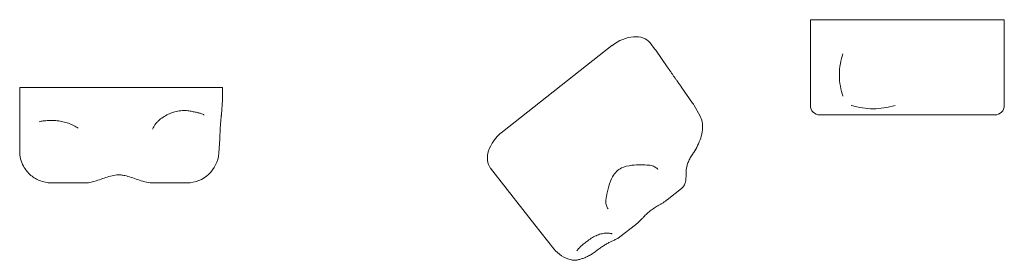
# Model space of a CAD drawing. Units: millimetres. Extents: x 71624 to 92802, y -15129 to -3876.
# Drawn here: x 85291 to 85602, y -12618 to -12542 of the extents above; entities that cross this region are included whole.
import ezdxf

# ---------------------------------------------------------------- set-up
doc = ezdxf.new("R2010")
doc.units = ezdxf.units.MM

# ---------------------------------------------------------------- blocks, each defined once
blk = doc.blocks.new('A$C3075717A')
at = {"color": 0, "linetype": 'Continuous', "lineweight": 0}
for p, q in [((48165.8, -11608.02), (48155.56, -11608.02)), ((48155.56, -11635.02), (48155.56, -11608.02)), ((48185.01, -11608.02), (48165.8, -11608.02)), ((48188.42, -11608.02), (48185.01, -11608.02)), ((48207.55, -11608.02), (48188.42, -11608.02)), ((48216.72, -11608.02), (48207.55, -11608.02)), ((48216.72, -11635.02), (48216.72, -11608.02)), ((48106.46, -11617.15), (48105.03, -11615.33)), ((48093, -11616.2), (48058.44, -11643.36)), ((48110.44, -11622.84), (48106.8, -11617.61)), ((47916.23, -11629.42), (47906.23, -11629.42)), ((47906.23, -11632.56), (47906.23, -11629.42)), ((47960.18, -11629.42), (47916.23, -11629.42)), ((47970.18, -11629.42), (47960.18, -11629.42)), ((47970.18, -11632.56), (47970.18, -11629.42)), ((48118.41, -11634.27), (48114.87, -11629.19)), ((47906.23, -11649.42), (47906.23, -11632.56)), ((47969.84, -11637.91), (47970.16, -11633.25)), ((48118.89, -11635.03), (48120.73, -11638.24)), ((48158.56, -11638.02), (48164.96, -11638.02)), ((48182.6, -11638.02), (48164.96, -11638.02)), ((48207.99, -11638.02), (48190.02, -11638.02)), ((48207.99, -11638.02), (48213.72, -11638.02)), ((47969, -11650.11), (47969.31, -11645.59)), ((48056.18, -11656.67), (48054.75, -11654.84)), ((48068.7, -11672.61), (48056.18, -11656.67)), ((47923.13, -11659.42), (47916.23, -11659.42)), ((47926.94, -11659.42), (47923.13, -11659.42)), ((47959.02, -11659.42), (47948.01, -11659.42)), ((48114.91, -11661.22), (48110.39, -11664.77)), ((48074.63, -11680.15), (48068.7, -11672.61)), ((48100.37, -11672.65), (48095.53, -11676.45))]:
    blk.add_line(p, q, dxfattribs=at)
at = {"color": 0, "linetype": 'Continuous', "lineweight": 0, "extrusion": (0, 0, -1)}
for centre, radius, start, end in [((-48098.6, -11623.33), 10, 141.838, 145.1139), ((-47960.18, -11632.56), 10, 180, 183.9371), ((-48110.21, -11639.99), 10, 145.1139, 150.2681), ((-48158.56, -11635.02), 3, 270, 0), ((-48213.72, -11635.02), 3, 180, 270), ((-47959.02, -11649.42), 10, 183.9371, 270), ((-48082.5, -11673.97), 10, 283.3563, 321.838)]:
    blk.add_arc(centre, radius, start, end, dxfattribs=at)
at = {"color": 0, "linetype": 'Continuous', "lineweight": 0}
blk.add_arc((47916.23, -11649.42), 10, 180, 208.4121, dxfattribs=at)
at = {"color": 0, "linetype": 'Continuous', "lineweight": 0, "extrusion": (0, 0, -1)}
for centre, major_axis, start_param, end_param in [((48097.16, -11621.51), (7.86, 6.18), -1.570796, 0), ((48062.61, -11648.67), (-7.86, -6.18), 0, 1.570796)]:
    blk.add_ellipse(centre, major_axis=major_axis, ratio=0.674746, start_param=start_param, end_param=end_param, dxfattribs=at)
at = {"color": 0, "linetype": 'Continuous', "lineweight": 0}
for points, knots in [([(48165.8, -11632.06), (48165.8, -11632.06), (48165.8, -11632.05), (48165.19, -11630.2), (48164.71, -11627.97), (48164.71, -11622.9), (48165.19, -11620.67), (48165.8, -11618.82), (48165.8, -11618.82), (48165.8, -11618.81)], [-0.012788, -0.012788, -0.012788, -0.012788, 0, 0, 5.848868, 5.848868, 11.697735, 11.697735, 11.710524, 11.710524, 11.710524, 11.710524]), ([(48111.45, -11624.31), (48111.38, -11624.22), (48111.32, -11624.12), (48111.19, -11623.92), (48111.12, -11623.83), (48110.99, -11623.63), (48110.92, -11623.53), (48110.79, -11623.33), (48110.72, -11623.24), (48110.58, -11623.04), (48110.51, -11622.94), (48110.44, -11622.84)], [13.952578, 13.952578, 13.952578, 13.952578, 14.30362, 14.30362, 14.654662, 14.654662, 15.005704, 15.005704, 15.356747, 15.356747, 15.707789, 15.707789, 15.707789, 15.707789]), ([(48111.45, -11624.31), (48111.61, -11624.56), (48111.78, -11624.8), (48112.11, -11625.28), (48112.27, -11625.52), (48112.6, -11626), (48112.77, -11626.24), (48113.1, -11626.71), (48113.26, -11626.94), (48113.59, -11627.4), (48113.75, -11627.63), (48113.91, -11627.85)], [3.0571678, 3.0571678, 3.0571678, 3.0571678, 3.1461308, 3.1461308, 3.2350938, 3.2350938, 3.3240568, 3.3240568, 3.4130198, 3.4130198, 3.5019828, 3.5019828, 3.5019828, 3.5019828]), ([(48114.87, -11629.19), (48114.81, -11629.09), (48114.74, -11629), (48114.62, -11628.83), (48114.55, -11628.74), (48114.43, -11628.56), (48114.36, -11628.47), (48114.23, -11628.29), (48114.17, -11628.2), (48114.04, -11628.02), (48113.98, -11627.94), (48113.91, -11627.85)], [7.721534, 7.721534, 7.721534, 7.721534, 8.072895, 8.072895, 8.424256, 8.424256, 8.775618, 8.775618, 9.126979, 9.126979, 9.478341, 9.478341, 9.478341, 9.478341]), ([(47959.72, -11636.78), (47959.12, -11636.68), (47958.52, -11636.64), (47957.3, -11636.65), (47956.7, -11636.71), (47955.5, -11636.93), (47954.91, -11637.09), (47953.74, -11637.5), (47953.18, -11637.75), (47952.08, -11638.32), (47951.55, -11638.65), (47951.06, -11638.99)], [0, 0, 0, 0, 2.306644, 2.306644, 4.613289, 4.613289, 6.919933, 6.919933, 9.226577, 9.226577, 11.533222, 11.533222, 11.533222, 11.533222]), ([(47959.72, -11636.78), (47960.15, -11636.84), (47960.57, -11636.92), (47961.39, -11637.08), (47961.79, -11637.16), (47962.52, -11637.34), (47962.86, -11637.43), (47963.47, -11637.6), (47963.73, -11637.69), (47964.14, -11637.84), (47964.29, -11637.9), (47964.35, -11637.94)], [4.76629, 4.76629, 4.76629, 4.76629, 4.979993, 4.979993, 5.193696, 5.193696, 5.407399, 5.407399, 5.621101, 5.621101, 5.834804, 5.834804, 5.834804, 5.834804]), ([(48182.34, -11635.02), (48182.33, -11635.02), (48182.33, -11635.02), (48181.16, -11635.37), (48179.96, -11635.64), (48177.61, -11635.99), (48176.49, -11636.07), (48174.22, -11636.07), (48173.11, -11635.99), (48170.81, -11635.64), (48169.65, -11635.37), (48168.48, -11635.02), (48168.48, -11635.02), (48168.47, -11635.02)], [-0.012975, -0.012975, -0.012975, -0.012975, 0, 0, 3.782757, 3.782757, 7.259696, 7.259696, 10.736634, 10.736634, 14.519405, 14.519405, 14.53238, 14.53238, 14.53238, 14.53238]), ([(47916.23, -11639.76), (47915.93, -11639.76), (47915.63, -11639.77), (47915.03, -11639.79), (47914.74, -11639.81), (47914.18, -11639.85), (47913.92, -11639.88), (47913.41, -11639.95), (47913.17, -11639.98), (47912.74, -11640.06), (47912.54, -11640.11), (47912.36, -11640.15)], [0, 0, 0, 0, 0.979184, 0.979184, 1.958368, 1.958368, 2.937553, 2.937553, 3.916737, 3.916737, 4.895921, 4.895921, 4.895921, 4.895921]), ([(47916.23, -11639.76), (47916.85, -11639.76), (47917.46, -11639.8), (47918.68, -11639.93), (47919.28, -11640.04), (47920.46, -11640.3), (47921.04, -11640.47), (47922.16, -11640.86), (47922.7, -11641.09), (47923.74, -11641.6), (47924.23, -11641.88), (47924.7, -11642.19)], [4.712389, 4.712389, 4.712389, 4.712389, 4.8469506, 4.8469506, 4.9815123, 4.9815123, 5.1160739, 5.1160739, 5.2506356, 5.2506356, 5.3851972, 5.3851972, 5.3851972, 5.3851972]), ([(47948.11, -11642.52), (47948.22, -11642.26), (47948.34, -11642.01), (47948.63, -11641.5), (47948.79, -11641.25), (47949.15, -11640.76), (47949.35, -11640.52), (47949.78, -11640.05), (47950.02, -11639.83), (47950.52, -11639.39), (47950.78, -11639.19), (47951.06, -11638.99)], [3.4720189, 3.4720189, 3.4720189, 3.4720189, 3.579107, 3.579107, 3.686195, 3.686195, 3.793283, 3.793283, 3.9003711, 3.9003711, 4.0074591, 4.0074591, 4.0074591, 4.0074591]), ([(47964.37, -11637.95), (47964.37, -11637.95), (47964.37, -11637.95), (47964.37, -11637.95), (47964.36, -11637.94), (47964.36, -11637.94), (47964.35, -11637.94), (47964.35, -11637.94)], [23.2421725, 23.2421725, 23.2421725, 23.2421725, 23.3006204, 23.3006204, 23.50717, 23.50717, 23.7137196, 23.7137196, 23.7137196, 23.7137196]), ([(47969.67, -11639.56), (47969.65, -11639.74), (47969.63, -11639.94), (47969.59, -11640.35), (47969.58, -11640.56), (47969.54, -11641.01), (47969.53, -11641.24), (47969.5, -11641.73), (47969.48, -11641.98), (47969.46, -11642.49), (47969.45, -11642.75), (47969.43, -11643.02)], [0.7432725, 0.7432725, 0.7432725, 0.7432725, 0.8322355, 0.8322355, 0.9211985, 0.9211985, 1.0101615, 1.0101615, 1.0991245, 1.0991245, 1.1880876, 1.1880876, 1.1880876, 1.1880876]), ([(47969.67, -11639.56), (47969.68, -11639.45), (47969.7, -11639.34), (47969.72, -11639.12), (47969.73, -11639.01), (47969.76, -11638.79), (47969.77, -11638.68), (47969.79, -11638.47), (47969.8, -11638.36), (47969.82, -11638.14), (47969.83, -11638.02), (47969.84, -11637.91)], [13.952578, 13.952578, 13.952578, 13.952578, 14.469084, 14.469084, 14.985591, 14.985591, 15.502098, 15.502098, 16.018604, 16.018604, 16.535111, 16.535111, 16.535111, 16.535111]), ([(48120.73, -11638.24), (48121.08, -11638.86), (48121.31, -11639.52), (48121.6, -11641.03), (48121.62, -11641.9), (48121.44, -11643.61), (48121.25, -11644.47), (48120.73, -11646.12), (48120.4, -11646.92), (48119.65, -11648.44), (48119.23, -11649.15), (48118.69, -11649.99), (48118.59, -11650.15), (48118.48, -11650.31)], [0.768906, 0.768906, 0.768906, 0.768906, 2.411705, 2.411705, 4.508169, 4.508169, 6.640352, 6.640352, 8.772535, 8.772535, 10.904719, 10.904719, 11.429822, 11.429822, 11.429822, 11.429822]), ([(48182.6, -11638.02), (48182.61, -11638.02), (48182.61, -11638.02), (48183.17, -11638.02), (48183.73, -11638.01), (48184.28, -11637.99)], [-0.011978, -0.011978, -0.011978, -0.011978, 0, 0, 1.667933, 1.667933, 1.667933, 1.667933]), ([(48184.28, -11637.99), (48184.92, -11637.98), (48185.72, -11637.95), (48187.39, -11637.96), (48188.14, -11637.99), (48188.81, -11638)], [0.204611, 0.204611, 0.204611, 0.204611, 2.012827, 2.012827, 4.025393, 4.025393, 4.025393, 4.025393]), ([(48188.81, -11638), (48189.21, -11638.02), (48189.61, -11638.02), (48190.01, -11638.02), (48190.01, -11638.02), (48190.02, -11638.02)], [0.446262, 0.446262, 0.446262, 0.446262, 1.649042, 1.649042, 1.661079, 1.661079, 1.661079, 1.661079]), ([(47969.31, -11645.59), (47969.32, -11645.41), (47969.33, -11645.23), (47969.35, -11644.87), (47969.36, -11644.69), (47969.38, -11644.34), (47969.39, -11644.17), (47969.4, -11643.83), (47969.41, -11643.66), (47969.42, -11643.34), (47969.43, -11643.17), (47969.43, -11643.02)], [6.893473, 6.893473, 6.893473, 6.893473, 7.410447, 7.410447, 7.92742, 7.92742, 8.444394, 8.444394, 8.961367, 8.961367, 9.478341, 9.478341, 9.478341, 9.478341]), ([(48116.37, -11656.24), (48116.37, -11655.91), (48116.39, -11655.56), (48116.49, -11654.83), (48116.56, -11654.45), (48116.78, -11653.66), (48116.92, -11653.25), (48117.26, -11652.42), (48117.46, -11652), (48117.93, -11651.15), (48118.19, -11650.73), (48118.48, -11650.31)], [3.12935, 3.12935, 3.12935, 3.12935, 3.2618034, 3.2618034, 3.3942569, 3.3942569, 3.5267104, 3.5267104, 3.6591639, 3.6591639, 3.7916174, 3.7916174, 3.7916174, 3.7916174]), ([(47916.23, -11659.42), (47915.78, -11659.42), (47915.32, -11659.39), (47914.15, -11659.23), (47913.43, -11659.05), (47911.67, -11658.4), (47910.66, -11657.8), (47908.82, -11656.26), (47908.02, -11655.26), (47907.44, -11654.18)], [-8.704269, -8.704269, -8.704269, -8.704269, -7.616235, -7.616235, -5.875381, -5.875381, -3.090015, -3.090015, 0, 0, 0, 0]), ([(48104.49, -11653.84), (48103.79, -11653.78), (48103.01, -11653.73), (48101.24, -11653.71), (48100.24, -11653.75), (48098.06, -11654.02), (48096.92, -11654.3), (48095.38, -11655.03), (48094.86, -11655.39), (48093.96, -11656.32), (48093.57, -11656.85), (48092.72, -11658.38), (48092.31, -11659.43), (48091.65, -11661.61), (48091.41, -11662.75), (48091.2, -11663.97), (48091.17, -11664.15), (48091.14, -11664.33)], [0, 0, 0, 0, 2.825352, 2.825352, 6.25784, 6.25784, 10.566598, 10.566598, 13.636355, 13.636355, 16.415404, 16.415404, 20.325022, 20.325022, 24.351793, 24.351793, 25.06559, 25.06559, 25.06559, 25.06559]), ([(48104.49, -11653.84), (48104.79, -11653.87), (48105.08, -11653.91), (48105.6, -11654.03), (48105.84, -11654.1), (48106.28, -11654.28), (48106.47, -11654.37), (48106.83, -11654.59), (48106.98, -11654.7), (48107.27, -11654.95), (48107.39, -11655.08), (48107.5, -11655.22)], [5.1697262, 5.1697262, 5.1697262, 5.1697262, 5.2949075, 5.2949075, 5.4200888, 5.4200888, 5.54527, 5.54527, 5.6704513, 5.6704513, 5.7956326, 5.7956326, 5.7956326, 5.7956326]), ([(47948.01, -11659.42), (47947.14, -11659.42), (47946.38, -11659.27), (47944.17, -11658.7), (47942.77, -11658.14), (47940.71, -11657.45), (47940.03, -11657.25), (47938.95, -11657.02), (47938.54, -11656.96), (47937.55, -11656.87), (47936.97, -11656.89), (47935.71, -11657.06), (47935.02, -11657.23), (47933.04, -11657.83), (47931.72, -11658.34), (47929.33, -11659.1), (47928.26, -11659.42), (47926.94, -11659.42)], [0, 0, 0, 0, 2.451429, 2.451429, 7.464547, 7.464547, 9.971106, 9.971106, 11.62961, 11.62961, 14.040231, 14.040231, 16.687399, 16.687399, 21.360064, 21.360064, 25.06559, 25.06559, 25.06559, 25.06559]), ([(48116.37, -11656.24), (48116.38, -11656.54), (48116.38, -11656.83), (48116.37, -11657.39), (48116.36, -11657.67), (48116.32, -11658.21), (48116.3, -11658.47), (48116.2, -11659.04), (48116.14, -11659.34), (48115.92, -11659.9), (48115.84, -11660.09), (48115.55, -11660.58), (48115.31, -11660.91), (48114.91, -11661.22)], [0, 0, 0, 0, 1.097997, 1.097997, 2.195993, 2.195993, 3.29399, 3.29399, 4.391986, 4.391986, 4.873074, 4.873074, 5.489983, 5.489983, 5.489983, 5.489983]), ([(48091.78, -11667.58), (48091.66, -11667.44), (48091.57, -11667.29), (48091.39, -11666.95), (48091.32, -11666.77), (48091.19, -11666.38), (48091.15, -11666.17), (48091.08, -11665.7), (48091.07, -11665.45), (48091.07, -11664.92), (48091.1, -11664.63), (48091.14, -11664.33)], [2.6540399, 2.6540399, 2.6540399, 2.6540399, 2.7792212, 2.7792212, 2.9044025, 2.9044025, 3.0295837, 3.0295837, 3.154765, 3.154765, 3.2799463, 3.2799463, 3.2799463, 3.2799463]), ([(48106.73, -11667.12), (48106.96, -11666.98), (48107.2, -11666.84), (48107.68, -11666.56), (48107.93, -11666.41), (48108.43, -11666.12), (48108.68, -11665.96), (48109.17, -11665.64), (48109.42, -11665.48), (48109.91, -11665.14), (48110.15, -11664.96), (48110.39, -11664.77)], [16.661327, 16.661327, 16.661327, 16.661327, 17.573308, 17.573308, 18.48529, 18.48529, 19.397272, 19.397272, 20.309253, 20.309253, 21.221235, 21.221235, 21.221235, 21.221235]), ([(48103.51, -11669.64), (48103.7, -11669.45), (48103.9, -11669.26), (48104.3, -11668.89), (48104.51, -11668.71), (48104.93, -11668.36), (48105.15, -11668.19), (48105.59, -11667.86), (48105.81, -11667.7), (48106.27, -11667.4), (48106.5, -11667.25), (48106.73, -11667.12)], [-0.188853, -0.188853, -0.188853, -0.188853, -0.1133118, -0.1133118, -0.0377706, -0.0377706, 0.0377706, 0.0377706, 0.1133118, 0.1133118, 0.188853, 0.188853, 0.188853, 0.188853]), ([(48100.37, -11672.65), (48100.61, -11672.46), (48100.84, -11672.26), (48101.29, -11671.87), (48101.51, -11671.67), (48101.94, -11671.26), (48102.14, -11671.05), (48102.55, -11670.64), (48102.75, -11670.44), (48103.14, -11670.04), (48103.33, -11669.84), (48103.51, -11669.64)], [7.099289, 7.099289, 7.099289, 7.099289, 8.01182, 8.01182, 8.92435, 8.92435, 9.836881, 9.836881, 10.749411, 10.749411, 11.661942, 11.661942, 11.661942, 11.661942]), ([(48085.37, -11677.63), (48085.83, -11677.27), (48086.32, -11676.93), (48087.33, -11676.35), (48087.84, -11676.1), (48088.86, -11675.69), (48089.37, -11675.54), (48090.36, -11675.32), (48090.83, -11675.26), (48091.71, -11675.22), (48092.13, -11675.25), (48092.49, -11675.32)], [4.224836, 4.224836, 4.224836, 4.224836, 4.430707, 4.430707, 4.636577, 4.636577, 4.842448, 4.842448, 5.048319, 5.048319, 5.254189, 5.254189, 5.254189, 5.254189]), ([(48093.04, -11675.45), (48093.01, -11675.44), (48092.99, -11675.43), (48092.92, -11675.42), (48092.89, -11675.41), (48092.82, -11675.39), (48092.78, -11675.38), (48092.71, -11675.36), (48092.67, -11675.35), (48092.58, -11675.33), (48092.54, -11675.33), (48092.49, -11675.32)], [8.573142, 8.573142, 8.573142, 8.573142, 8.810105, 8.810105, 9.047068, 9.047068, 9.28403, 9.28403, 9.520993, 9.520993, 9.757955, 9.757955, 9.757955, 9.757955]), ([(48093.01, -11677.79), (48093.18, -11677.71), (48093.36, -11677.63), (48093.71, -11677.47), (48093.88, -11677.39), (48094.22, -11677.23), (48094.39, -11677.15), (48094.72, -11676.97), (48094.88, -11676.88), (48095.2, -11676.69), (48095.37, -11676.58), (48095.53, -11676.45)], [0, 0, 0, 0, 0.713497, 0.713497, 1.426994, 1.426994, 2.140491, 2.140491, 2.853988, 2.853988, 3.567485, 3.567485, 3.567485, 3.567485]), ([(48085.37, -11677.63), (48084.98, -11677.94), (48084.59, -11678.25), (48083.86, -11678.85), (48083.53, -11679.14), (48082.94, -11679.66), (48082.69, -11679.9), (48082.3, -11680.31), (48082.17, -11680.48), (48081.99, -11680.73), (48081.96, -11680.81), (48081.94, -11680.85)], [0, 0, 0, 0, 1.53368, 1.53368, 3.06736, 3.06736, 4.60104, 4.60104, 6.13472, 6.13472, 7.6684, 7.6684, 7.6684, 7.6684]), ([(48093.01, -11677.79), (48092.7, -11677.93), (48092.38, -11678.08), (48091.73, -11678.42), (48091.4, -11678.61), (48090.72, -11679.01), (48090.37, -11679.22), (48089.68, -11679.67), (48089.33, -11679.91), (48088.64, -11680.41), (48088.3, -11680.67), (48087.96, -11680.93)], [2.4947956, 2.4947956, 2.4947956, 2.4947956, 2.624155, 2.624155, 2.7535144, 2.7535144, 2.8828738, 2.8828738, 3.0122332, 3.0122332, 3.1415927, 3.1415927, 3.1415927, 3.1415927]), ([(48082.34, -11683.65), (48082.2, -11683.68), (48082.06, -11683.71), (48081.79, -11683.75), (48081.65, -11683.77), (48081.37, -11683.8), (48081.23, -11683.8), (48080.94, -11683.8), (48080.79, -11683.8), (48080.49, -11683.76), (48080.34, -11683.74), (48080.19, -11683.7)], [4.0844687, 4.0844687, 4.0844687, 4.0844687, 4.1571176, 4.1571176, 4.2297665, 4.2297665, 4.3024155, 4.3024155, 4.3750644, 4.3750644, 4.4477133, 4.4477133, 4.4477133, 4.4477133]), ([(48082.34, -11683.65), (48082.64, -11683.58), (48082.98, -11683.49), (48083.68, -11683.27), (48084.04, -11683.14), (48084.8, -11682.83), (48085.2, -11682.65), (48085.99, -11682.25), (48086.4, -11682.02), (48087.19, -11681.51), (48087.59, -11681.23), (48087.96, -11680.93)], [0, 0, 0, 0, 1.24157, 1.24157, 2.48314, 2.48314, 3.72471, 3.72471, 4.96628, 4.96628, 6.20785, 6.20785, 6.20785, 6.20785])]:
    blk.add_open_spline(points, degree=3, knots=knots, dxfattribs=at)

msp = doc.modelspace()

# ---------------------------------------------------------------- block references
msp.add_blockref('A$C3075717A', (37385.26, -934.3))

doc.saveas('drawing.dxf')
